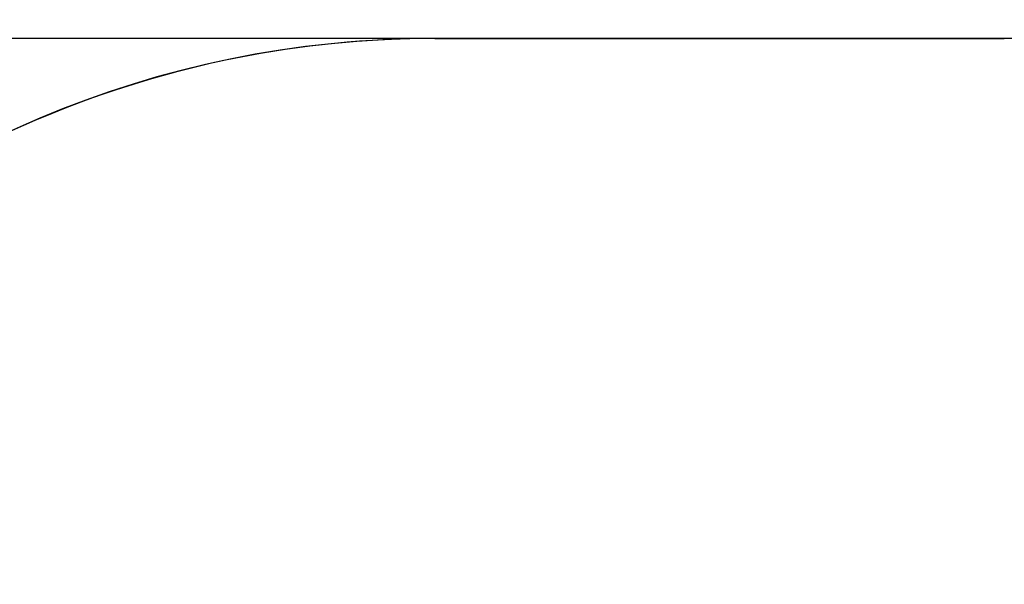
# Model space of a CAD drawing. Units: millimetres. Extents: x -3 to 525, y 255 to 676.
# Drawn here: x 143 to 288, y 484 to 567 of the extents above; entities that cross this region are included whole.
import ezdxf

# ---------------------------------------------------------------- set-up
doc = ezdxf.new("R2010")
doc.units = ezdxf.units.MM
doc.header["$LTSCALE"] = 25
doc.header["$PDSIZE"] = -1
doc.layers.add('SLD-0', color=179, linetype='Continuous')
doc.dimstyles.new('ISO-25', dxfattribs={"dimtxt": 2.5, "dimasz": 2.5, "dimexe": 1.25, "dimexo": 0.625, "dimtad": 1, "dimtxsty": 'Standard', "dimcen": 2.5, "dimadec": 0, "dimazin": 0, "dimtfac": 1, "dimtmove": 0, "dimatfit": 3, "dimfxl": 1, "dimarcsym": 0})

# ---------------------------------------------------------------- blocks, each defined once
blk = doc.blocks.new('*D81')
at = {"color": 0, "lineweight": -2, "transparency": 16777216}
for p, q in [((243.82, 564.3), (4.92, 564.3)), ((7.42, 555.41), (7.42, 417.63)), ((7.42, 263.47), (7.42, 401.26)), ((243.82, 254.58), (4.92, 254.58))]:
    blk.add_line(p, q, dxfattribs=at)
at = {"color": 0, "transparency": 16777216}
for points in [[(8.9, 555.41), (5.93, 555.41), (7.42, 564.3)], [(5.93, 263.47), (8.9, 263.47), (7.42, 254.58)]]:
    blk.add_solid(points, dxfattribs=at)
at = {"layer": 'Defpoints', "color": 0, "transparency": 16777216}
for p in [(246.32, 564.3), (7.42, 254.58), (246.32, 254.58)]:
    blk.add_point(p, dxfattribs=at)
at = {"color": 0, "transparency": 16777216, "insert": (7.42, 409.44), "char_height": 8.75, "attachment_point": 5}
blk.add_mtext('310', dxfattribs=at)
blk = doc.blocks.new('*D82')
at = {"color": 0, "lineweight": -2, "transparency": 16777216}
for p, q in [((54.27, 416.8), (54.27, 664.96)), ((438.37, 416.8), (438.37, 664.96)), ((63.16, 662.46), (429.48, 662.46)), ((429.48, 662.46), (63.16, 662.46))]:
    blk.add_line(p, q, dxfattribs=at)
at = {"color": 0, "transparency": 16777216}
for points in [[(63.16, 663.94), (63.16, 660.98), (54.27, 662.46)], [(429.48, 660.98), (429.48, 663.94), (438.37, 662.46)]]:
    blk.add_solid(points, dxfattribs=at)
at = {"layer": 'Defpoints', "color": 0, "transparency": 16777216}
for p in [(438.37, 662.46), (54.27, 414.3), (438.37, 414.3)]:
    blk.add_point(p, dxfattribs=at)
at = {"color": 0, "transparency": 16777216, "insert": (246.32, 670.64), "char_height": 8.75, "attachment_point": 5}
blk.add_mtext('384', dxfattribs=at)
blk = doc.blocks.new('15652D')
at = {"layer": 'SLD-0', "color": 0}
blk.add_line((204.27, 564.3), (288.37, 564.3), dxfattribs=at)
for centre, start, end in [((204.27, 414.3), 90, 180), ((288.37, 414.3), 0, 90)]:
    blk.add_arc(centre, 150, start, end, dxfattribs=at)

msp = doc.modelspace()

# ---------------------------------------------------------------- linework, layer by layer
at = {"layer": 'SLD-0', "color": 0}
msp.add_lwpolyline([(438.37, 414.3, 0.414214), (288.37, 564.3), (204.27, 564.3, 0.414214), (54.27, 414.3), (54.27, 404.58, 0.414214), (204.27, 254.58), (288.37, 254.58, 0.414214), (438.37, 404.58)], format="xyb", close=True, dxfattribs=at)

# ---------------------------------------------------------------- block references
msp.add_blockref('15652D', (0, 0))

# ---------------------------------------------------------------- dimensions: what is measured, and where the dimension line sits
dim = msp.add_linear_dim(base=(438.37, 662.46), p1=(54.27, 414.3), p2=(438.37, 414.3), dimstyle='ISO-25', override={"dimtxt": 8.75, "dimasz": 8.89, "dimexe": 2.5, "dimexo": 2.5, "dimgap": 3.81, "dimtih": 1, "dimtoh": 1, "dimdec": 0, "dimlfac": 1, "dimzin": 1, "dimadec": 2, "dimtzin": 1})
dim.commit()
dim.dimension.update_dxf_attribs({"geometry": '*D82', "text_midpoint": (246.32, 670.64)})
dim = msp.add_linear_dim(base=(7.42, 254.58), p1=(246.32, 564.3), p2=(246.32, 254.58), angle=90, dimstyle='ISO-25', override={"dimtxt": 8.75, "dimasz": 8.89, "dimexe": 2.5, "dimexo": 2.5, "dimgap": 3.81, "dimtih": 1, "dimtoh": 1, "dimdec": 0, "dimlfac": 1, "dimzin": 1, "dimadec": 2, "dimtzin": 1})
dim.commit()
dim.dimension.update_dxf_attribs({"geometry": '*D81', "text_midpoint": (7.42, 409.44)})

doc.saveas('drawing.dxf')
